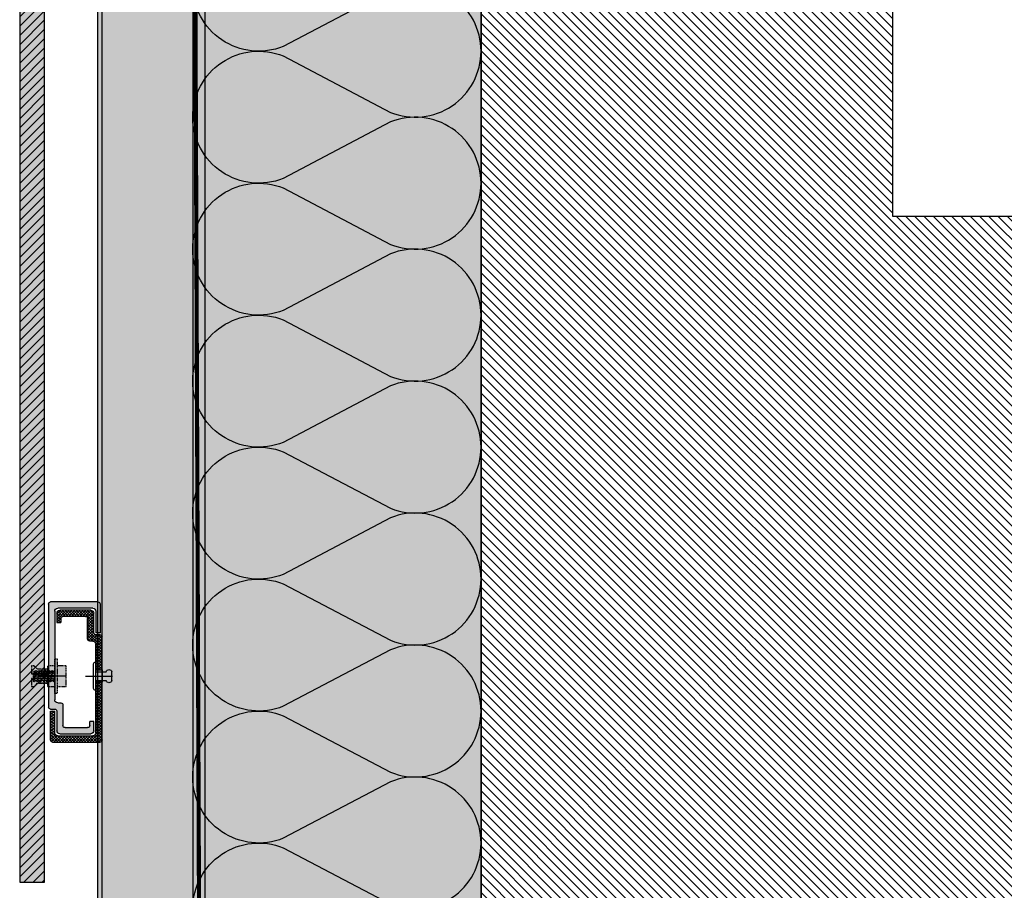
# Model space of a CAD drawing. Units: millimetres. Extents: x -2182 to 10797, y -10604 to -2345.
# Drawn here: x 9873 to 10351, y -8646 to -8223 of the extents above; entities that cross this region are included whole.
import ezdxf

# ---------------------------------------------------------------- set-up
doc = ezdxf.new("R2010")
doc.units = ezdxf.units.MM
doc.linetypes.add('MITTE2', pattern=[28.575, 19.05, -3.175, 3.175, -3.175])
doc.linetypes.add('NASCOSTA', pattern=[0.375, 0.25, -0.125])
for name, color, linetype in [('LPT.ISOLANTE', 5, 'Continuous'), ('LPT.PROFILI', 3, 'Continuous'), ('LPT.PROIEZIONI', 1, 'Continuous'), ('LPT.RIVESTIMENTI', 251, 'Continuous'), ('LPT.VITERIE', 6, 'Continuous')]:
    doc.layers.add(name, color=color, linetype=linetype)
doc.layers.add('LPT.RETINI', color=7, linetype='Continuous', true_color=0xf4c9a4)

# ---------------------------------------------------------------- blocks, each defined once
blk = doc.blocks.new('*U33')
at = {"layer": 'LPT.PROFILI', "true_color": 0xfafafa}
h = blk.add_hatch(color=7, dxfattribs=at)
h.dxf.hatch_style = 1
h.paths.add_polyline_path([(0, 1250), (0, 2830.53), (-52, 2830.53), (-52, 1250)])
at = {"layer": 'LPT.PROFILI', "color": 3}
for points in [[(-52, 1250), (-52, 2830.53)], [(0, 1250), (0, 2830.53)]]:
    blk.add_lwpolyline(points, dxfattribs=at)
at = {"layer": 'LPT.PROFILI', "color": 3, "ltscale": 0.1}
blk.add_lwpolyline([(-2, 1250), (-2, 2830.53)], dxfattribs=at)
blk = doc.blocks.new('*U66')
at = {"layer": 'LPT.ISOLANTE', "true_color": 0xd1d1d1}
h = blk.add_hatch(color=254, dxfattribs=at)
h.dxf.hatch_style = 1
h.paths.add_polyline_path([(0, 0), (0.53861, 0), (0.53861, -0.05), (0, -0.05)])
at = {"layer": 'LPT.ISOLANTE', "color": 5}
blk.add_lwpolyline([(0, 0), (0.53861, 0), (0.53861, -0.05), (0, -0.05)], close=True, dxfattribs=at)
at = {"layer": 'LPT.ISOLANTE'}
for points in [[(0.25175, 0, -0.530795), (0.26237, -0.0157), (0.25257, -0.0343, 0.530795), (0.26319, -0.05, 0.530795), (0.27381, -0.0343), (0.26401, -0.0157, -0.530795), (0.27463, 0, -0.530795)], [(0.27463, 0, -0.530795), (0.28525, -0.0157), (0.27545, -0.0343, 0.530795), (0.28607, -0.05, 0.530795), (0.2967, -0.0343), (0.2869, -0.0157, -0.530795), (0.29752, 0, -0.530795)], [(0.29752, 0, -0.530795), (0.30814, -0.0157), (0.29834, -0.0343, 0.530795), (0.30896, -0.05, 0.530795), (0.31958, -0.0343), (0.30978, -0.0157, -0.530795), (0.3204, 0, -0.530795)], [(0.3204, 0, -0.530795), (0.33103, -0.0157), (0.32122, -0.0343, 0.530795), (0.33185, -0.05, 0.530795), (0.34247, -0.0343), (0.33267, -0.0157, -0.530795), (0.34329, 0, -0.530795)], [(0.34329, 0, -0.530795), (0.35391, -0.0157), (0.34411, -0.0343, 0.530795), (0.35473, -0.05, 0.530795), (0.36535, -0.0343), (0.35555, -0.0157, -0.530795), (0.36618, 0, -0.530795)], [(0.36618, 0, -0.530795), (0.3768, -0.0157), (0.367, -0.0343, 0.530795), (0.37762, -0.05, 0.530795), (0.38824, -0.0343), (0.37844, -0.0157, -0.530795), (0.38906, 0, -0.530795)], [(0.38906, 0, -0.530795), (0.39968, -0.0157), (0.38988, -0.0343, 0.530795), (0.4005, -0.05, 0.530795), (0.41113, -0.0343), (0.40133, -0.0157, -0.530795), (0.41195, 0, -0.530795)], [(0.41195, 0, -0.530795), (0.42257, -0.0157), (0.41277, -0.0343, 0.530795), (0.42339, -0.05, 0.530795), (0.43401, -0.0343), (0.42421, -0.0157, -0.530795), (0.43483, 0, -0.530795)]]:
    blk.add_lwpolyline(points, format="xyb", dxfattribs=at)
blk = doc.blocks.new('*U87')
at = {"layer": 'LPT.RETINI', "true_color": 0xc2bbb1}
h = blk.add_hatch(color=9, dxfattribs=at)
h.dxf.hatch_style = 1
h.paths.add_polyline_path([(0, 12), (758.11, 12), (758.11, 0), (0, 0)])
at = {"layer": 'LPT.RETINI'}
h = blk.add_hatch(dxfattribs=at)
h.set_pattern_fill('ANSI31', color=252)
h.set_pattern_definition([(45, (458.1106, 0), (-2.245064, 2.245064), [])])
h.paths.add_polyline_path([(0, 12), (758.11, 12), (758.11, 0), (0, 0)])
at = {"layer": 'LPT.RIVESTIMENTI', "color": 1}
blk.add_lwpolyline([(0, 12), (758.11, 12), (758.11, 0), (0, 0)], close=True, dxfattribs=at)
blk = doc.blocks.new('A$C35DE027D')
at = {"layer": 'LPT.PROFILI'}
h = blk.add_hatch(dxfattribs=at)
h.set_pattern_fill('ANSI37', color=252, scale=0.3, angle=180, style=0)
h.set_pattern_definition([(225, (905.1303, 6909.1314), (0.67351921, -0.67351921), []), (315, (905.1303, 6909.1314), (0.67351921, 0.67351921), [])])
h.paths.add_polyline_path([(5, 1, 0.414214), (6, 0), (29, 0, 0.414214), (30, 1), (30, 15), (28, 15), (28, 4.5, -0.414214), (26.5, 3), (9.5, 3, -0.414214), (8, 4.5), (8, 29), (5, 29)])
h.paths.add_polyline_path([(5, 35), (8, 35), (8, 47.5, -0.414214), (9.5, 49), (11, 49, 0.414214), (12, 50), (12, 60, -0.414214), (13, 61), (24, 61, -0.414214), (25, 60), (25, 58), (27, 58), (27, 62.5, 0.414214), (25.5, 64), (10.5, 64, 0.414214), (9, 62.5), (9, 53, -0.414214), (8, 52), (6, 52, 0.414214), (5, 51)])
for p, q in [((9, 53), (9, 62.5)), ((10.5, 64), (25.5, 64)), ((27, 62.5), (27, 58)), ((12, 50), (12, 60)), ((13, 61), (24, 61)), ((25, 60), (25, 58)), ((27, 58), (25, 58)), ((5, 1), (5, 51)), ((6, 52), (8, 52)), ((9.5, 49), (11, 49)), ((8, 4.5), (8, 47.5)), ((8, 35), (5, 35)), ((8, 29), (5, 29)), ((28, 4.5), (28, 15)), ((30, 15), (28, 15)), ((30, 1), (30, 15)), ((26.5, 3), (9.5, 3)), ((29, 0), (6, 0))]:
    blk.add_line(p, q, dxfattribs=at)
for centre, radius, start, end in [((10.5, 62.5), 1.5, 90, 180), ((25.5, 62.5), 1.5, 0, 90), ((13, 60), 1, 90, 180), ((24, 60), 1, 0, 90), ((8, 53), 1, 270, 0), ((6, 51), 1, 90, 180), ((9.5, 47.5), 1.5, 90, 180), ((11, 50), 1, 270, 0), ((6, 1), 1, 180, 270), ((9.5, 4.5), 1.5, 180, 270), ((26.5, 4.5), 1.5, 270, 0), ((29, 1), 1, 270, 0)]:
    blk.add_arc(centre, radius, start, end, dxfattribs=at)
at = {"layer": 'LPT.VITERIE', "color": 8, "linetype": 'MITTE2'}
blk.add_line((13, 32), (0, 32), dxfattribs=at)
blk = doc.blocks.new('A$C249B26D0')
at = {"layer": 'LPT.VITERIE', "ltscale": 100, "true_color": 0xffffff}
h = blk.add_hatch(color=7, dxfattribs=at)
h.dxf.hatch_style = 1
h.paths.add_polyline_path([(22.5, 11.25), (22.5, 4.5), (16.5, 4.5), (16.5, 11.25)])
h.paths.add_polyline_path([(22.5, 18), (22.5, 11.25), (16.5, 11.25), (16.5, 18)])
h.paths.add_polyline_path([(16.5, 22.5), (16.5, 0), (15, 0), (15, 22.5)])
h.paths.add_polyline_path([(15, 11.47), (15, 8.34), (14.52, 7.5), (14.44, 7.5)], flags=17)
h.paths.add_polyline_path([(14.94, 14.16), (15, 14.27), (15, 11.47), (14.44, 7.5), (14.37, 7.5), (13.88, 8.34)])
h.paths.add_polyline_path([(13.94, 14.16), (14.94, 14.16), (13.88, 8.34), (12.89, 8.34)])
h.paths.add_polyline_path([(13.38, 15), (13.46, 15), (13.94, 14.16), (12.89, 8.34), (12.4, 7.5), (12.33, 7.5)])
h.paths.add_polyline_path([(12.82, 14.16), (13.31, 15), (13.38, 15), (12.33, 7.5), (12.25, 7.5), (11.77, 8.34)])
h.paths.add_polyline_path([(12.82, 14.16), (11.77, 8.34), (10.77, 8.34), (11.83, 14.16)])
h.paths.add_polyline_path([(11.27, 15), (11.34, 15), (11.83, 14.16), (10.77, 8.34), (10.29, 7.5), (10.21, 7.5)])
h.paths.add_polyline_path([(10.71, 14.16), (11.19, 15), (11.27, 15), (10.21, 7.5), (10.14, 7.5), (9.65, 8.34)])
h.paths.add_polyline_path([(9.71, 14.16), (10.71, 14.16), (9.65, 8.34), (8.66, 8.34)])
h.paths.add_polyline_path([(9.15, 15), (9.23, 15), (9.71, 14.16), (8.66, 8.34), (8.17, 7.5), (8.1, 7.5)])
h.paths.add_polyline_path([(8.59, 14.16), (9.08, 15), (9.15, 15), (8.1, 7.5), (8.02, 7.5), (7.54, 8.34)])
h.paths.add_polyline_path([(7.6, 14.16), (8.59, 14.16), (7.54, 8.34), (6.54, 8.34)])
h.paths.add_polyline_path([(7.04, 15), (7.11, 15), (7.6, 14.16), (6.54, 8.34), (6.06, 7.5), (5.98, 7.5)])
h.paths.add_polyline_path([(6.48, 14.16), (6.96, 15), (7.04, 15), (5.98, 7.5), (5.91, 7.5), (5.42, 8.34)])
h.paths.add_polyline_path([(5.48, 14.16), (6.48, 14.16), (5.42, 8.34), (4.43, 8.34)])
h.paths.add_polyline_path([(4.92, 15), (5, 15), (5.48, 14.16), (4.43, 8.34), (3.94, 7.5), (3.87, 7.5)])
h.paths.add_polyline_path([(4.36, 14.16), (4.85, 15), (4.92, 15), (3.87, 7.5), (3.79, 7.5), (3.31, 8.34)])
h.paths.add_polyline_path([(3.37, 14.16), (4.36, 14.16), (3.31, 8.34), (2.31, 8.34)])
h.paths.add_polyline_path([(2.81, 15), (2.88, 15), (3.37, 14.16), (2.31, 8.34), (1.83, 7.5), (1.75, 7.5)])
h.paths.add_polyline_path([(2.25, 14.16), (2.73, 15), (2.81, 15), (1.75, 7.5), (1.68, 7.5), (1.25, 8.23), (1.25, 8.68)])
h.paths.add_polyline_path([(2.25, 14.16), (1.25, 8.68), (1.25, 14.16)], flags=17)
h = blk.add_hatch(color=7, dxfattribs=at)
h.dxf.hatch_style = 1
h.paths.add_polyline_path([(15, 11.25), (10.5, 11.25), (10.5, 9.75), (10.5, 4.5), (15, 4.5)])
h.paths.add_polyline_path([(15, 18), (10.5, 18), (10.5, 15.75), (10.5, 11.25), (15, 11.25)], flags=17)
h.paths.add_polyline_path([(10.5, 12.75), (10.5, 11.25), (15, 11.25), (15, 18), (10.5, 18), (10.5, 15.75), (3.84, 15.75), (1.59, 18), (0, 18), (0, 12.75)])
h.paths.add_polyline_path([(0, 9.75), (0, 4.5), (1.59, 4.5), (3.84, 6.75), (10.5, 6.75), (10.5, 4.5), (15, 4.5), (15, 11.25), (10.5, 11.25), (10.5, 9.75)])
at = {"layer": 'LPT.VITERIE', "color": 5, "linetype": 'NASCOSTA', "ltscale": 3}
for p, q in [((10.5, 12.75), (0, 12.75)), ((1.25, 8.68), (2.25, 14.16)), ((1.25, 8.23), (1.25, 14.16)), ((1.59, 18), (3.84, 15.75)), ((1.75, 7.5), (2.81, 15)), ((2.31, 8.34), (3.37, 14.16)), ((3.31, 8.34), (4.36, 14.16)), ((10.5, 15.75), (3.84, 15.75)), ((10.5, 15.75), (3.84, 15.75)), ((3.87, 7.5), (4.92, 15)), ((4.43, 8.34), (5.48, 14.16)), ((5.42, 8.34), (6.48, 14.16)), ((5.98, 7.5), (7.04, 15)), ((6.54, 8.34), (7.6, 14.16)), ((7.54, 8.34), (8.59, 14.16)), ((8.1, 7.5), (9.15, 15)), ((8.66, 8.34), (9.71, 14.16)), ((9.65, 8.34), (10.71, 14.16)), ((10.21, 7.5), (11.27, 15)), ((10.5, 4.5), (10.5, 18)), ((10.77, 8.34), (11.83, 14.16)), ((11.77, 8.34), (12.82, 14.16)), ((12.33, 7.5), (13.38, 15)), ((12.89, 8.34), (13.94, 14.16)), ((13.88, 8.34), (14.94, 14.16)), ((10.5, 9.75), (0, 9.75)), ((1.59, 4.5), (3.84, 6.75)), ((10.5, 6.75), (3.84, 6.75)), ((10.5, 11.25), (15, 11.25)), ((14.44, 7.5), (15, 11.47)), ((22.5, 11.25), (16.5, 11.25))]:
    blk.add_line(p, q, dxfattribs=at)
for points in [[(15, 0), (15, 22.5), (16.5, 22.5), (16.5, 0)], [(22.5, 4.5), (22.5, 18), (16.5, 18), (16.5, 4.5)]]:
    blk.add_lwpolyline(points, close=True, dxfattribs=at)
for points in [[(15, 11.25), (10.5, 11.25), (10.5, 9.75), (0, 9.75), (0, 4.5), (1.59, 4.5), (3.84, 6.75), (10.5, 6.75), (10.5, 4.5), (15, 4.5), (15, 18), (10.5, 18), (10.5, 15.75), (3.84, 15.75), (1.59, 18), (0, 18), (0, 12.75), (10.5, 12.75), (10.5, 11.25)], [(3.37, 14.16), (2.88, 15), (2.73, 15), (2.25, 14.16), (1.25, 14.16)], [(7.6, 14.16), (7.11, 15), (6.96, 15), (6.48, 14.16), (5.48, 14.16), (5, 15), (4.85, 15), (4.36, 14.16), (3.37, 14.16)], [(11.83, 14.16), (11.34, 15), (11.19, 15), (10.71, 14.16), (9.71, 14.16), (9.23, 15), (9.08, 15), (8.59, 14.16), (7.6, 14.16)], [(15, 14.27), (14.94, 14.16), (13.94, 14.16), (13.46, 15), (13.31, 15), (12.82, 14.16), (11.83, 14.16)], [(2.31, 8.34), (1.83, 7.5), (1.68, 7.5), (1.25, 8.23)], [(6.54, 8.34), (6.06, 7.5), (5.91, 7.5), (5.42, 8.34), (4.43, 8.34), (3.94, 7.5), (3.79, 7.5), (3.31, 8.34), (2.31, 8.34)], [(10.77, 8.34), (10.29, 7.5), (10.14, 7.5), (9.65, 8.34), (8.66, 8.34), (8.17, 7.5), (8.02, 7.5), (7.54, 8.34), (6.54, 8.34)], [(15, 8.34), (14.52, 7.5), (14.37, 7.5), (13.88, 8.34), (12.89, 8.34), (12.4, 7.5), (12.25, 7.5), (11.77, 8.34), (10.77, 8.34)]]:
    blk.add_lwpolyline(points, dxfattribs=at)
blk = doc.blocks.new('A$C520C4722')
at = {"layer": 'LPT.PROFILI', "true_color": 0xffffff}
h = blk.add_hatch(color=7, dxfattribs=at)
h.dxf.hatch_style = 1
h.paths.add_polyline_path([(1, 64, 0.414214), (0, 63), (0, 49), (2, 49), (2, 59.5, -0.414214), (3.5, 61), (20.5, 61, -0.414214), (22, 59.5), (22, 30), (25, 30), (25, 63, 0.414214), (24, 64)])
h.paths.add_polyline_path([(22, 16.5, -0.414214), (20.5, 15), (19, 15, 0.414214), (18, 14), (18, 4, -0.414214), (17, 3), (6, 3, -0.414214), (5, 4), (5, 6), (3, 6), (3, 1.5, 0.414214), (4.5, 0), (19.5, 0, 0.414214), (21, 1.5), (21, 11, -0.414214), (22, 12), (24, 12, 0.414214), (25, 13), (25, 26), (22, 26)])
at = {"layer": 'LPT.PROFILI'}
for p, q in [((0, 63), (0, 49)), ((1, 64), (24, 64)), ((25, 63), (25, 13)), ((2, 59.5), (2, 49)), ((3.5, 61), (20.5, 61)), ((22, 59.5), (22, 16.5)), ((0, 49), (2, 49)), ((22, 30), (25, 30)), ((22, 26), (25, 26)), ((20.5, 15), (19, 15)), ((18, 14), (18, 4)), ((21, 11), (21, 1.5)), ((24, 12), (22, 12)), ((3, 1.5), (3, 6)), ((3, 6), (5, 6)), ((5, 4), (5, 6)), ((17, 3), (6, 3)), ((19.5, 0), (4.5, 0))]:
    blk.add_line(p, q, dxfattribs=at)
for centre, radius, start, end in [((1, 63), 1, 90, 180), ((24, 63), 1, 0, 90), ((3.5, 59.5), 1.5, 90, 180), ((20.5, 59.5), 1.5, 0, 90), ((19, 14), 1, 90, 180), ((20.5, 16.5), 1.5, 270, 0), ((22, 11), 1, 90, 180), ((24, 13), 1, 270, 0), ((4.5, 1.5), 1.5, 180, 270), ((6, 4), 1, 180, 270), ((17, 4), 1, 270, 0), ((19.5, 1.5), 1.5, 270, 0)]:
    blk.add_arc(centre, radius, start, end, dxfattribs=at)
at = {"layer": 'LPT.VITERIE', "color": 8, "linetype": 'MITTE2'}
blk.add_line((17, 28), (30, 28), dxfattribs=at)
at = {"layer": 'LPT.VITERIE', "color": 7, "ltscale": 3, "true_color": 0xfafafa, "xscale": -0.75, "yscale": 0.75, "zscale": 0.75}
blk.add_blockref('A$C249B26D0', (33.25, 19.56), dxfattribs=at)
blk = doc.blocks.new('*U40')
at = {"layer": 'LPT.VITERIE', "true_color": 0xffffff}
h = blk.add_hatch(color=7, dxfattribs=at)
h.dxf.hatch_style = 1
h.paths.add_polyline_path([(11.61, 4.11), (4.39, 4.11), (4.39, 0.5), (11.61, 0.5)])
at = {"layer": 'LPT.VITERIE', "color": 3, "linetype": 'Continuous'}
for p, q in [((5.5, 0.5), (5.5, 6.51)), ((10.5, 0.5), (10.5, 6.51))]:
    blk.add_line(p, q, dxfattribs=at)
blk.add_lwpolyline([(5.5, 9.8), (10.5, 9.8)], dxfattribs=at)
blk.add_lwpolyline([(0, 0), (0, 0.5), (16, 0.5), (16, 0, -0.414214), (15, -1), (1, -1, -0.414214)], format="xyb", close=True, dxfattribs=at)
at = {"layer": 'LPT.VITERIE'}
blk.add_lwpolyline([(11.61, 4.11), (4.39, 4.11), (4.39, 0.5), (11.61, 0.5)], close=True, dxfattribs=at)
at = {"layer": 'LPT.VITERIE', "color": 3, "linetype": 'Continuous'}
for centre, start, end in [((5.85, 8.15), 102.12898, 180), ((5.85, 8.15), 180, 257.87102), ((10.15, 8.15), 0, 77.87102), ((10.15, 8.15), 282.12898, 0)]:
    blk.add_arc(centre, 1.68, start, end, dxfattribs=at)

msp = doc.modelspace()

# ---------------------------------------------------------------- hatches: boundary and pattern name
at = {"layer": 'LPT.PROIEZIONI'}
h = msp.add_hatch(dxfattribs=at)
h.set_pattern_fill('ANSI31', color=251, angle=-90)
h.set_pattern_definition([(315, (9887.6835, -7979.749), (2.245064, 2.245064), [])])
h.paths.add_polyline_path([(10097.07, -9392.1), (10297.07, -9392.1), (10297.07, -8768.99), (10797.07, -8768.99), (10797.07, -8318.99), (10297.07, -8318.99), (10297.07, -7883.99), (10097.07, -7883.99)])

# ---------------------------------------------------------------- linework, layer by layer
at = {"layer": 'LPT.ISOLANTE', "linetype": 'NASCOSTA', "ltscale": 30, "const_width": 2}
msp.add_lwpolyline([(9957.07, -7883.99), (9963.07, -9392.1)], dxfattribs=at)
at = {"layer": 'LPT.PROIEZIONI', "color": 1}
msp.add_lwpolyline([(10097.07, -9392.1), (10297.07, -9392.1), (10297.07, -8768.99), (10797.07, -8768.99), (10797.07, -8318.99), (10297.07, -8318.99), (10297.07, -7883.99), (10097.07, -7883.99)], close=True, dxfattribs=at)

# ---------------------------------------------------------------- block references
at = {"layer": 'LPT.ISOLANTE', "xscale": -2800.000000002838, "yscale": 2800.000000002838, "zscale": 2800.000000002838, "rotation": 270}
msp.add_blockref('*U66', (10097.07, -9392.1), dxfattribs=at)
at = {"layer": 'LPT.PROFILI', "xscale": -1}
for name, p in [('*U33', (9911.07, -10642.1)), ('A$C520C4722', (9912.07, -8570.1)), ('A$C35DE027D', (9918.07, -8574.1))]:
    msp.add_blockref(name, p, dxfattribs=at)
at = {"layer": 'LPT.RIVESTIMENTI', "xscale": -1, "rotation": 270}
msp.add_blockref('*U87', (9873.07, -8642.1), dxfattribs=at)
at = {"layer": 'LPT.VITERIE', "xscale": -0.8315149457576689, "yscale": 0.8315149457576689, "zscale": 0.8315149457576689, "rotation": 270}
msp.add_blockref('*U40', (9909.65, -8548.76), dxfattribs=at)

doc.saveas('drawing.dxf')
